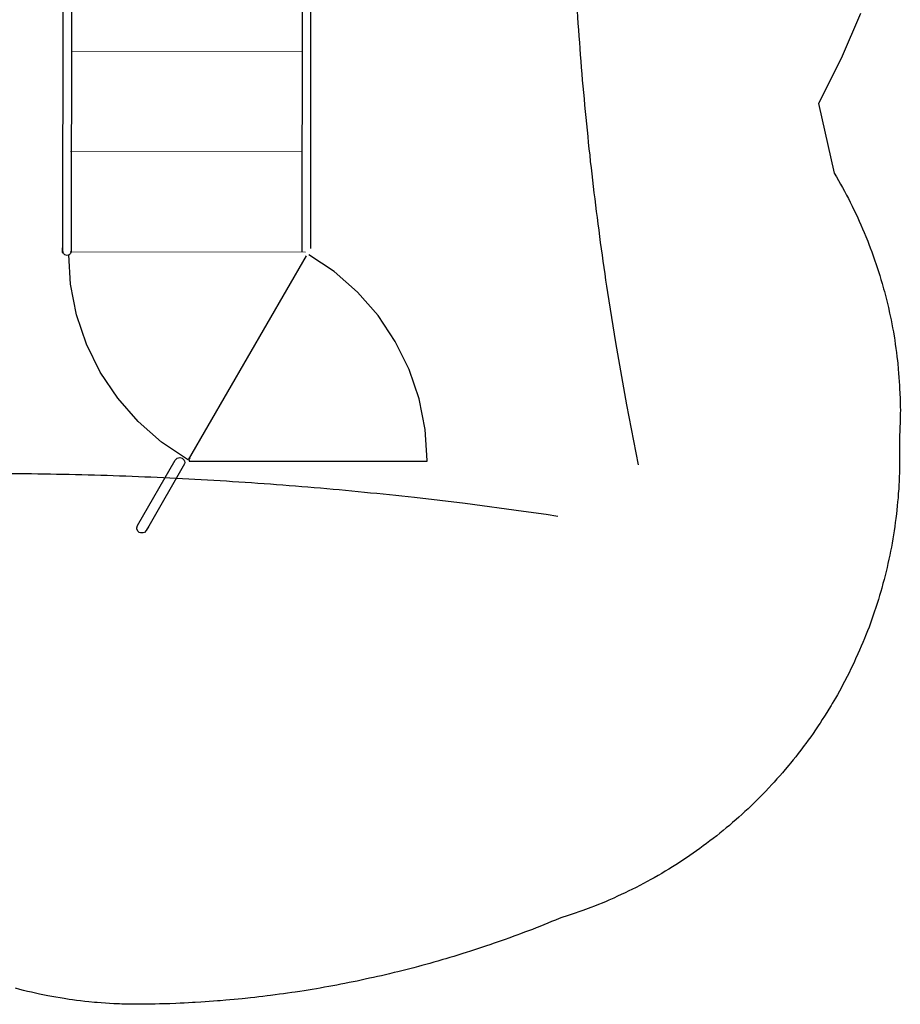
# Model space of a CAD drawing. Extents: x 4733 to 5210, y -5293 to -4725.
# Drawn here: x 4964 to 5104, y -5293 to -5137 of the extents above; entities that cross this region are included whole.
import ezdxf

# ---------------------------------------------------------------- set-up
doc = ezdxf.new("R2010")
doc.units = 0
doc.header["$MEASUREMENT"] = 0
doc.layers.get('DEFPOINTS').update_dxf_attribs({"linetype": 'CONTINUOUS'})
for name, color, linetype in [('2D_PBACCENT', 250, 'CONTINUOUS'), ('2D_PBCLOTH1', 4, 'CONTINUOUS'), ('2D_PBCLOTH2', 4, 'CONTINUOUS'), ('2D_PBGALV', 250, 'CONTINUOUS'), ('2D_PBVINYL', 250, 'CONTINUOUS'), ('PHASE-1', 6, 'CONTINUOUS')]:
    doc.layers.add(name, color=color, linetype=linetype)

# ---------------------------------------------------------------- blocks, each defined once
blk = doc.blocks.new('PBTSTC09')
at = {"layer": '2D_PBACCENT'}
for p, q in [((1.67, -1.24, 40.53), (1.67, -47.18, 40.53)), ((38.38, -47.22, 40.53), (38.38, -1.26, 40.53)), ((0.35, -47.18, 40.53), (0.35, -2.05, 40.53)), ((39.7, -2.05, 40.53), (39.7, -46.7, 40.53)), ((0.44, -47.51, 40.53), (0.35, -47.18, 40.53)), ((0.68, -47.76, 40.53), (0.44, -47.51, 40.53)), ((1.01, -47.84, 40.53), (0.68, -47.76, 40.53)), ((1.34, -47.76, 40.53), (1.01, -47.84, 40.53)), ((1.58, -47.51, 40.53), (1.34, -47.76, 40.53)), ((1.67, -47.18, 40.53), (1.58, -47.51, 40.53))]:
    blk.add_line(p, q, dxfattribs=at)
at = {"layer": '2D_PBACCENT', "elevation": 40.53}
blk.add_lwpolyline([(18.23, -80.36), (18.53, -80.06), (18.73, -79.97), (18.94, -79.95), (19.34, -80.06), (19.64, -80.36), (19.72, -80.54), (19.75, -80.75), (19.72, -80.96), (14.04, -90.86), (13.64, -91.56), (13.34, -91.86), (13.15, -91.94), (12.73, -91.94), (12.53, -91.86), (12.36, -91.73), (12.15, -91.36), (12.12, -91.15), (12.24, -90.74), (18.23, -80.36)], dxfattribs=at)
at = {"layer": '2D_PBACCENT'}
for centre, radius, start, end in [((0.04, 0.02, 81.07), 1.76, 254.8504, 351.409), ((-0.04, 0.07, 81.07), 2.16, 264.6029, 342.6247), ((1.77, -0.51, 81.07), 0.26, 345.0227, 85.4318), ((38.27, -0.51, 81.07), 0.26, 94.5682, 194.9773), ((40.08, 0.07, 81.07), 2.16, 197.3753, 275.3971), ((40, 0.02, 81.07), 1.76, 188.591, 285.1496), ((-0.18, -1.81, 81.07), 0.269, 151.3422, 259.9533), ((40.22, -1.81, 81.07), 0.269, 280.0467, 28.6578)]:
    blk.add_arc(centre, radius, start, end, dxfattribs=at)
at = {"layer": '2D_PBGALV', "elevation": 40.53}
blk.add_lwpolyline([(0.35, -46.63), (0.23, -46.63), (0.23, -47.39), (0.35, -47.39), (0.35, -46.63)], dxfattribs=at)
at = {"layer": '2D_PBVINYL', "elevation": 40.53}
for points in [[(1.84, -0.26), (38.2, -0.26)], [(39, -47.87), (20.27, -80.3), (20.17, -80.25), (16.06, -77.5), (12.34, -74.24), (9.08, -70.51), (6.32, -66.4), (4.14, -61.96), (2.54, -57.27), (1.58, -52.42), (1.28, -47.77)], [(20.48, -79.95), (20.54, -79.97), (20.33, -80.33), (20.43, -80.39), (20.43, -80.51), (58.26, -80.51), (58.26, -80.39), (58.26, -80.39), (58.26, -80.39), (57.94, -75.46), (56.98, -70.6), (55.38, -65.91), (53.2, -61.47), (50.45, -57.36), (47.19, -53.64), (43.46, -50.38), (39.46, -47.7)]]:
    blk.add_lwpolyline(points, dxfattribs=at)
at = {"layer": '2D_PBVINYL', "lineweight": 15, "elevation": 40.53}
for points in [[(38.38, -15.4), (1.67, -15.4)], [(38.38, -31.34), (1.53, -31.34)], [(38.9, -47.29), (1.53, -47.29)]]:
    blk.add_lwpolyline(points, dxfattribs=at)
at = {"layer": 'DEFPOINTS', "color": 0, "linetype": 'ByBlock'}
for p in [(21.5, -81.1), (21.5, -81.1), (7.85, -91.33), (7.85, -91.33), (27.41, -91.33), (27.41, -91.33)]:
    blk.add_point(p, dxfattribs=at)
blk = doc.blocks.new('PBSAIL02')
at = {"layer": '2D_PBCLOTH1'}
for points in [[(-89.04, -119.12), (-88.87, -118.14), (-88.69, -117.15), (-88.52, -116.17), (-88.35, -115.18), (-88.18, -114.2), (-88.01, -113.21), (-87.85, -112.22), (-87.68, -111.24), (-87.52, -110.25), (-87.36, -109.26), (-87.2, -108.28), (-87.05, -107.29), (-86.9, -106.3), (-86.74, -105.31), (-86.59, -104.32), (-86.45, -103.33), (-86.3, -102.34), (-86.16, -101.35), (-86.01, -100.36), (-85.87, -99.37), (-85.74, -98.38), (-85.6, -97.39), (-85.47, -96.4), (-85.33, -95.41), (-85.2, -94.42), (-85.07, -93.43), (-84.95, -92.44), (-84.82, -91.44), (-84.7, -90.45), (-84.58, -89.46), (-84.46, -88.47), (-84.34, -87.47), (-84.23, -86.48), (-84.11, -85.49), (-84, -84.49), (-83.89, -83.5), (-83.79, -82.5), (-83.68, -81.51), (-83.58, -80.51), (-83.47, -79.52), (-83.37, -78.53), (-83.28, -77.53), (-83.18, -76.53), (-83.09, -75.54), (-82.99, -74.54), (-82.9, -73.55), (-82.82, -72.55), (-82.73, -71.56), (-82.64, -70.56), (-82.56, -69.56), (-82.48, -68.57), (-82.4, -67.57), (-82.32, -66.57), (-82.25, -65.57), (-82.18, -64.58), (-82.1, -63.58), (-82.04, -62.58), (-81.97, -61.58), (-81.9, -60.59), (-81.84, -59.59), (-81.78, -58.59), (-81.72, -57.59), (-81.66, -56.59), (-81.6, -55.6), (-81.55, -54.6), (-81.5, -53.6), (-81.45, -52.6), (-81.4, -51.6), (-81.35, -50.6), (-81.3, -49.6), (-81.26, -48.6), (-81.22, -47.6), (-81.18, -46.61), (-81.14, -45.61), (-81.11, -44.61), (-81.08, -43.61), (-81.04, -42.61), (-81.01, -41.61), (-80.99, -40.61), (-80.96, -39.61), (-80.94, -38.61), (-80.91, -37.61), (-80.89, -36.61), (-80.88, -35.61), (-80.86, -34.61), (-80.84, -33.61), (-80.83, -32.61), (-80.82, -31.61), (-80.81, -30.61), (-80.8, -29.61), (-80.8, -28.61), (-80.8, -27.61), (-80.79, -26.61), (-80.8, -25.61), (-80.8, -24.61), (-80.8, -23.61), (-80.81, -22.61), (-80.82, -21.61), (-80.83, -20.61), (-80.84, -19.61), (-80.85, -18.61), (-80.87, -17.61), (-80.88, -16.61), (-80.9, -15.61), (-80.92, -14.61), (-80.95, -13.61), (-80.97, -12.61), (-81, -11.61), (-81.03, -10.61), (-81.06, -9.61), (-81.09, -8.61), (-81.12, -7.61), (-81.16, -6.61), (-81.2, -5.62), (-81.24, -4.62), (-81.28, -3.62), (-81.32, -2.62), (-81.37, -1.62), (-81.42, -0.62), (-81.46, 0.38), (-81.52, 1.38), (-81.57, 2.38), (-81.62, 3.37), (-81.68, 4.37), (-81.74, 5.37), (-81.8, 6.37), (-81.86, 7.37), (-81.93, 8.37), (-81.99, 9.36), (-82.06, 10.36), (-82.13, 11.36), (-82.2, 12.36), (-82.27, 13.35), (-82.35, 14.35), (-82.43, 15.35), (-82.51, 16.34), (-82.59, 17.34), (-82.67, 18.34), (-82.75, 19.33), (-82.84, 20.33), (-82.93, 21.33), (-83.02, 22.32), (-83.11, 23.32), (-83.2, 24.31), (-83.3, 25.31), (-83.4, 26.3), (-83.5, 27.3), (-83.6, 28.29), (-83.7, 29.29), (-83.81, 30.28), (-83.91, 31.28), (-84.02, 32.27), (-84.13, 33.27), (-84.25, 34.26), (-84.36, 35.25), (-84.48, 36.25), (-84.59, 37.24), (-84.71, 38.23), (-84.84, 39.22), (-84.96, 40.22), (-85.08, 41.21), (-85.21, 42.2), (-85.34, 43.19), (-85.47, 44.18), (-85.6, 45.17), (-85.74, 46.17), (-85.88, 47.16), (-86.01, 48.15), (-86.15, 49.14), (-86.3, 50.13), (-86.44, 51.12), (-86.59, 52.11), (-86.73, 53.09), (-88.72, 65.35), (-88.72, 65.35), (-88.72, 65.35), (-88.72, 65.35), (-88.72, 65.35), (-88.72, 65.35), (-88.72, 65.35), (-88.72, 65.35), (-88.72, 65.35), (-88.72, 65.35), (-88.72, 65.35), (-88.72, 65.35), (-88.72, 65.35), (-90.1, 72.95), (-90.1, 72.95), (-90.1, 72.95), (-90.1, 72.95), (-90.1, 72.95), (-90.1, 72.95), (-90.1, 72.95), (-90.1, 72.95), (-90.1, 72.95), (-90.1, 72.95), (-91.67, 80.96), (-91.67, 80.96), (-91.67, 80.96), (-91.67, 80.96), (-91.67, 80.96), (-91.67, 80.96)], [(129.46, 78.56), (129.28, 77.57), (129.1, 76.59), (128.92, 75.61), (128.75, 74.62), (128.58, 73.64), (128.4, 72.65), (128.23, 71.67), (128.07, 70.68), (127.9, 69.69), (127.74, 68.71), (127.58, 67.72), (127.42, 66.73), (127.26, 65.75), (127.1, 64.76), (126.95, 63.77), (126.8, 62.78), (126.65, 61.79), (126.5, 60.8), (126.35, 59.82), (126.21, 58.83), (126.07, 57.84), (125.93, 56.85), (125.79, 55.86), (125.65, 54.86), (125.52, 53.87), (125.38, 52.88), (125.25, 51.89), (125.12, 50.9), (125, 49.91), (124.87, 48.92), (124.75, 47.92), (124.63, 46.93), (124.51, 45.94), (124.39, 44.94), (124.28, 43.95), (124.17, 42.96), (124.06, 41.96), (123.95, 40.97), (123.84, 39.98), (123.73, 38.98), (123.63, 37.99), (123.53, 36.99), (123.43, 36), (123.33, 35), (123.24, 34.01), (123.14, 33.01), (123.05, 32.01), (122.96, 31.02), (122.87, 30.02), (122.79, 29.03), (122.7, 28.03), (122.62, 27.03), (122.54, 26.04), (122.46, 25.04), (122.39, 24.04), (122.31, 23.04), (122.24, 22.05), (122.17, 21.05), (122.1, 20.05), (122.04, 19.05), (121.97, 18.06), (121.91, 17.06), (121.85, 16.06), (121.79, 15.06), (121.73, 14.06), (121.68, 13.07), (121.62, 12.07), (121.57, 11.07), (121.52, 10.07), (121.48, 9.07), (121.43, 8.07), (121.39, 7.07), (121.35, 6.07), (121.31, 5.07), (121.27, 4.07), (121.23, 3.08), (121.2, 2.08), (121.17, 1.08), (121.14, 0.08), (121.11, -0.92), (121.08, -1.92), (121.06, -2.92), (121.04, -3.92), (121.02, -4.92), (121, -5.92), (120.98, -6.92), (120.97, -7.92), (120.95, -8.92), (120.94, -9.92), (120.93, -10.92), (120.93, -11.92), (120.92, -12.92), (120.92, -13.92), (120.92, -14.92), (120.92, -15.92), (120.92, -16.92), (120.92, -17.92), (120.93, -18.92), (120.94, -19.92), (120.95, -20.92), (120.96, -21.92), (120.98, -22.92), (120.99, -23.92), (121.01, -24.92), (121.03, -25.92), (121.05, -26.92), (121.07, -27.92), (121.1, -28.92), (121.13, -29.92), (121.16, -30.92), (121.19, -31.92), (121.22, -32.92), (121.26, -33.92), (121.29, -34.92), (121.33, -35.92), (121.37, -36.91), (121.42, -37.91), (121.46, -38.91), (121.51, -39.91), (121.55, -40.91), (121.61, -41.91), (121.66, -42.91), (121.71, -43.91), (121.77, -44.91), (121.83, -45.9), (121.89, -46.9), (121.95, -47.9), (122.01, -48.9), (122.08, -49.9), (122.14, -50.89), (122.21, -51.89), (122.28, -52.89), (122.36, -53.89), (122.43, -54.88), (122.51, -55.88), (122.59, -56.88), (122.67, -57.87), (122.75, -58.87), (122.83, -59.87), (122.92, -60.86), (123.01, -61.86), (123.1, -62.85), (123.19, -63.85), (123.29, -64.85), (123.38, -65.84), (123.48, -66.84), (123.58, -67.83), (123.68, -68.83), (123.78, -69.82), (123.89, -70.82), (124, -71.81), (124.1, -72.8), (124.22, -73.8), (124.33, -74.79), (124.44, -75.78), (124.56, -76.78), (124.68, -77.77), (124.8, -78.76), (124.92, -79.76), (125.04, -80.75), (125.17, -81.74), (125.3, -82.73), (125.43, -83.72), (125.56, -84.72), (125.69, -85.71), (125.83, -86.7), (125.97, -87.69), (126.1, -88.68), (126.25, -89.67), (126.39, -90.66), (126.53, -91.65), (126.68, -92.64), (126.83, -93.63), (128.09, -101.56), (128.09, -101.56), (128.09, -101.56), (128.09, -101.56), (128.09, -101.56), (128.09, -101.56), (128.09, -101.56), (128.09, -101.56), (128.09, -101.56), (128.09, -101.56), (128.09, -101.56), (128.09, -101.56), (129.84, -111.49), (129.84, -111.49), (129.84, -111.49), (129.84, -111.49), (129.84, -111.49), (129.84, -111.49), (129.84, -111.49), (129.84, -111.49), (129.84, -111.49), (129.84, -111.49), (131.71, -121.01), (131.71, -121.01), (131.71, -121.01), (131.71, -121.01), (131.71, -121.01), (131.71, -121.01)]]:
    blk.add_lwpolyline(points, dxfattribs=at)
at = {"layer": '2D_PBCLOTH2'}
for points in [[(-79.06, 89.29), (-79.06, 89.29), (-72.91, 88.4), (-72.91, 88.4), (-72.91, 88.4), (-68.9, 87.85), (-68.9, 87.85), (-68.9, 87.85), (-68.9, 87.85), (-68.9, 87.85), (-68.9, 87.85), (-68.9, 87.85), (-68.9, 87.85), (-68.9, 87.85), (-68.9, 87.85), (-62.05, 86.98), (-62.05, 86.98), (-62.05, 86.98), (-62.05, 86.98), (-62.05, 86.98), (-62.05, 86.98), (-62.05, 86.98), (-62.05, 86.98), (-56.25, 86.31), (-55.26, 86.19), (-54.26, 86.09), (-53.27, 85.98), (-52.28, 85.87), (-51.28, 85.77), (-50.29, 85.67), (-49.29, 85.57), (-48.3, 85.47), (-47.3, 85.37), (-46.31, 85.27), (-45.31, 85.18), (-44.32, 85.09), (-43.32, 85), (-42.32, 84.91), (-41.33, 84.82), (-40.33, 84.73), (-39.33, 84.65), (-38.34, 84.57), (-37.34, 84.48), (-36.34, 84.4), (-35.35, 84.33), (-34.35, 84.25), (-33.35, 84.18), (-32.36, 84.1), (-31.36, 84.03), (-30.36, 83.96), (-29.36, 83.89), (-28.37, 83.82), (-27.37, 83.76), (-26.37, 83.7), (-25.37, 83.63), (-24.37, 83.57), (-23.38, 83.51), (-22.38, 83.46), (-21.38, 83.4), (-20.38, 83.35), (-19.38, 83.29), (-18.38, 83.24), (-17.38, 83.19), (-16.38, 83.15), (-15.39, 83.1), (-14.39, 83.06), (-13.39, 83.01), (-12.39, 82.97), (-11.39, 82.93), (-10.39, 82.89), (-9.39, 82.86), (-8.39, 82.82), (-7.39, 82.79), (-6.39, 82.76), (-5.39, 82.73), (-4.39, 82.7), (-3.39, 82.67), (-2.39, 82.65), (-1.39, 82.62), (-0.39, 82.6), (0.61, 82.58), (1.61, 82.56), (2.6, 82.54), (3.6, 82.53), (4.6, 82.51), (5.6, 82.5), (6.6, 82.49), (7.6, 82.48), (8.6, 82.47), (9.6, 82.46), (10.6, 82.46), (11.6, 82.46), (12.6, 82.45), (13.6, 82.45), (14.6, 82.46), (15.6, 82.46), (16.6, 82.46), (17.6, 82.47), (18.6, 82.48), (19.6, 82.49), (20.6, 82.5), (21.6, 82.51), (22.6, 82.52), (23.6, 82.54), (24.6, 82.56), (25.6, 82.58), (26.6, 82.6), (27.6, 82.62), (28.6, 82.64), (29.6, 82.67), (30.6, 82.69), (31.6, 82.72), (32.6, 82.75), (33.6, 82.78), (34.6, 82.82), (35.6, 82.85), (36.6, 82.89), (37.6, 82.92), (38.6, 82.96), (39.6, 83), (40.6, 83.05), (41.59, 83.09), (42.59, 83.14), (43.59, 83.18), (44.59, 83.23), (45.59, 83.28), (46.59, 83.34), (47.59, 83.39), (48.59, 83.44), (49.58, 83.5), (50.58, 83.56), (51.58, 83.62), (52.58, 83.68), (53.58, 83.74), (54.57, 83.81), (55.57, 83.87), (56.57, 83.94), (57.57, 84.01), (58.57, 84.08), (59.56, 84.15), (60.56, 84.23), (61.56, 84.3), (62.55, 84.38), (63.55, 84.46), (64.55, 84.54), (65.54, 84.62), (66.54, 84.7), (67.54, 84.79), (68.53, 84.88), (69.53, 84.96), (70.53, 85.05), (71.52, 85.14), (72.52, 85.24), (73.51, 85.33), (74.51, 85.43), (75.5, 85.53), (76.5, 85.62), (77.49, 85.72), (78.49, 85.83), (79.48, 85.93), (80.48, 86.04), (81.47, 86.14), (82.47, 86.25), (83.46, 86.36), (84.45, 86.47), (85.45, 86.59), (86.44, 86.7), (87.43, 86.82), (88.43, 86.93), (89.42, 87.05), (90.41, 87.18), (91.4, 87.3), (92.4, 87.42), (93.39, 87.55), (94.38, 87.67), (95.37, 87.8), (96.36, 87.93), (97.36, 88.07), (98.35, 88.2), (106.19, 89.31), (106.19, 89.31), (106.19, 89.31), (106.19, 89.31), (106.19, 89.31), (106.19, 89.31), (106.19, 89.31), (106.19, 89.31), (106.19, 89.31), (106.19, 89.31), (106.19, 89.31), (106.19, 89.31), (106.19, 89.31), (120.98, 91.68), (120.98, 91.68), (120.98, 91.68), (120.98, 91.68), (120.98, 91.68), (120.98, 91.68), (120.98, 91.68), (120.98, 91.68), (120.98, 91.68), (120.98, 91.68)], [(118.95, -129.21), (117.06, -128.93), (117.06, -128.93), (113.49, -128.42), (113.49, -128.42), (113.49, -128.42), (113.49, -128.42), (113.49, -128.42), (113.49, -128.42), (113.49, -128.42), (113.49, -128.42), (113.49, -128.42), (104.2, -127.18), (104.2, -127.18), (104.2, -127.18), (104.2, -127.18), (104.2, -127.18), (104.2, -127.18), (104.2, -127.18), (104.2, -127.18), (104.2, -127.18), (104.2, -127.18), (104.2, -127.18), (96.15, -126.23), (95.16, -126.12), (94.16, -126.01), (93.17, -125.91), (92.17, -125.8), (91.18, -125.7), (90.18, -125.6), (89.19, -125.5), (88.19, -125.4), (87.2, -125.3), (86.2, -125.21), (85.21, -125.11), (84.21, -125.02), (83.22, -124.93), (82.22, -124.84), (81.22, -124.75), (80.23, -124.67), (79.23, -124.58), (78.23, -124.5), (77.24, -124.42), (76.24, -124.34), (75.24, -124.26), (74.25, -124.19), (73.25, -124.11), (72.25, -124.04), (71.25, -123.97), (70.26, -123.9), (69.26, -123.83), (68.26, -123.76), (67.26, -123.7), (66.27, -123.64), (65.27, -123.57), (64.27, -123.51), (63.27, -123.46), (62.27, -123.4), (61.27, -123.34), (60.27, -123.29), (59.28, -123.24), (58.28, -123.19), (57.28, -123.14), (56.28, -123.09), (55.28, -123.05), (54.28, -123), (53.28, -122.96), (52.28, -122.92), (51.28, -122.88), (50.29, -122.84), (49.29, -122.81), (48.29, -122.77), (47.29, -122.74), (46.29, -122.71), (45.29, -122.68), (44.29, -122.65), (43.29, -122.63), (42.29, -122.6), (41.29, -122.58), (40.29, -122.56), (39.29, -122.54), (38.29, -122.52), (37.29, -122.5), (36.29, -122.49), (35.29, -122.47), (34.29, -122.46), (33.29, -122.45), (32.29, -122.44), (31.29, -122.43), (30.29, -122.43), (29.29, -122.42), (28.29, -122.42), (27.29, -122.42), (26.29, -122.42), (25.29, -122.42), (24.29, -122.43), (23.29, -122.43), (22.29, -122.44), (21.29, -122.45), (20.29, -122.46), (19.29, -122.47), (18.29, -122.48), (17.29, -122.5), (16.29, -122.51), (15.29, -122.53), (14.29, -122.55), (13.29, -122.57), (12.29, -122.6), (11.29, -122.62), (10.29, -122.65), (9.29, -122.67), (8.29, -122.7), (7.29, -122.73), (6.29, -122.77), (5.29, -122.8), (4.3, -122.84), (3.3, -122.87), (2.3, -122.91), (1.3, -122.95), (0.3, -122.99), (-0.7, -123.04), (-1.7, -123.08), (-2.7, -123.13), (-3.7, -123.18), (-4.7, -123.23), (-5.69, -123.28), (-6.69, -123.33), (-7.69, -123.38), (-8.69, -123.44), (-9.69, -123.5), (-10.69, -123.56), (-11.69, -123.62), (-12.68, -123.68), (-13.68, -123.74), (-14.68, -123.81), (-15.68, -123.88), (-16.67, -123.95), (-17.67, -124.02), (-18.67, -124.09), (-19.67, -124.16), (-20.66, -124.24), (-21.66, -124.31), (-22.66, -124.39), (-23.65, -124.47), (-24.65, -124.55), (-25.65, -124.63), (-26.64, -124.72), (-27.64, -124.8), (-28.64, -124.89), (-29.63, -124.98), (-30.63, -125.07), (-31.62, -125.16), (-32.62, -125.26), (-33.62, -125.35), (-34.61, -125.45), (-35.61, -125.55), (-36.6, -125.65), (-37.6, -125.75), (-38.59, -125.85), (-39.58, -125.96), (-40.58, -126.06), (-41.57, -126.17), (-42.57, -126.28), (-43.56, -126.39), (-44.55, -126.51), (-45.55, -126.62), (-46.54, -126.74), (-47.53, -126.85), (-48.53, -126.97), (-49.52, -127.09), (-50.51, -127.22), (-51.51, -127.34), (-52.5, -127.46), (-53.49, -127.59), (-54.48, -127.72), (-55.47, -127.85), (-56.46, -127.98), (-57.45, -128.11), (-58.45, -128.25), (-69.18, -129.81), (-69.18, -129.81), (-69.18, -129.81), (-69.18, -129.81), (-69.18, -129.81), (-69.18, -129.81), (-69.18, -129.81), (-69.18, -129.81), (-69.18, -129.81), (-69.18, -129.81), (-69.18, -129.81), (-69.18, -129.81), (-81.01, -131.75), (-81.01, -131.75), (-81.01, -131.75), (-81.01, -131.75), (-81.01, -131.75), (-81.01, -131.75), (-81.01, -131.75), (-81.01, -131.75), (-81.01, -131.75), (-81.01, -131.75), (-81.01, -131.75)]]:
    blk.add_lwpolyline(points, dxfattribs=at)

msp = doc.modelspace()

# ---------------------------------------------------------------- linework, layer by layer
at = {"layer": 'PHASE-1'}
msp.add_lwpolyline([(5097.52, -5135.78), (5094.45, -5142.9), (5090.85, -5150.07), (5093.36, -5161.15), (5093.69, -5161.72), (5094.02, -5162.29), (5094.35, -5162.87), (5094.67, -5163.44), (5094.99, -5164.02), (5095.32, -5164.64), (5095.61, -5165.19), (5095.91, -5165.77), (5096.2, -5166.37), (5096.49, -5166.96), (5096.78, -5167.56), (5097.09, -5168.23), (5097.33, -5168.76), (5097.6, -5169.36), (5097.86, -5169.96), (5098.12, -5170.57), (5098.37, -5171.18), (5098.67, -5171.92), (5098.86, -5172.41), (5099.09, -5173.03), (5099.33, -5173.64), (5099.55, -5174.27), (5099.77, -5174.89), (5100.04, -5175.68), (5100.19, -5176.14), (5100.39, -5176.77), (5100.59, -5177.4), (5100.78, -5178.03), (5100.97, -5178.66), (5101.2, -5179.51), (5101.32, -5179.94), (5101.49, -5180.58), (5101.65, -5181.22), (5101.81, -5181.86), (5101.96, -5182.5), (5102.16, -5183.4), (5102.24, -5183.79), (5102.38, -5184.44), (5102.51, -5185.08), (5102.63, -5185.73), (5102.75, -5186.38), (5102.91, -5187.34), (5102.96, -5187.68), (5103.06, -5188.34), (5103.15, -5188.99), (5103.24, -5189.65), (5103.32, -5190.3), (5103.4, -5190.96), (5103.44, -5191.31), (5103.53, -5192.27), (5103.59, -5192.93), (5103.64, -5193.59), (5103.69, -5194.24), (5103.73, -5194.9), (5103.75, -5195.3), (5103.8, -5196.22), (5103.82, -5196.88), (5103.84, -5197.54), (5103.85, -5198.2), (5103.86, -5198.86), (5103.85, -5199.3), (5103.83, -5200.18), (5103.81, -5200.84), (5103.79, -5201.5), (5103.76, -5202.16), (5103.74, -5202.82), (5103.73, -5203.31), (5103.73, -5204.14), (5103.73, -5204.8), (5103.74, -5205.46), (5103.74, -5206.12), (5103.75, -5206.78), (5103.75, -5207.31), (5103.74, -5208.1), (5103.72, -5208.76), (5103.7, -5209.42), (5103.67, -5210.08), (5103.63, -5210.74), (5103.6, -5211.31), (5103.54, -5212.06), (5103.49, -5212.72), (5103.43, -5213.38), (5103.37, -5214.03), (5103.3, -5214.69), (5103.23, -5215.3), (5103.15, -5216), (5103.06, -5216.66), (5102.97, -5217.31), (5102.87, -5217.96), (5102.77, -5218.62), (5102.66, -5219.27), (5102.55, -5219.92), (5102.43, -5220.57), (5102.31, -5221.22), (5102.17, -5221.86), (5102.04, -5222.51), (5101.89, -5223.19), (5101.75, -5223.8), (5101.6, -5224.44), (5101.44, -5225.08), (5101.27, -5225.72), (5101.1, -5226.36), (5100.9, -5227.08), (5100.75, -5227.63), (5100.56, -5228.26), (5100.37, -5228.9), (5100.17, -5229.53), (5099.97, -5230.15), (5099.72, -5230.9), (5099.55, -5231.41), (5099.33, -5232.03), (5099.11, -5232.65), (5098.88, -5233.27), (5098.64, -5233.89), (5098.34, -5234.66), (5098.16, -5235.11), (5097.9, -5235.72), (5097.65, -5236.33), (5097.39, -5236.94), (5097.12, -5237.54), (5096.76, -5238.34), (5096.57, -5238.75), (5096.29, -5239.34), (5096, -5239.94), (5095.71, -5240.53), (5095.41, -5241.12), (5094.99, -5241.94), (5094.8, -5242.29), (5094.49, -5242.87), (5094.17, -5243.45), (5093.85, -5244.03), (5093.53, -5244.6), (5093.04, -5245.43), (5092.86, -5245.74), (5092.51, -5246.3), (5092.17, -5246.87), (5091.81, -5247.42), (5091.46, -5247.98), (5091.1, -5248.53), (5090.9, -5248.82), (5090.36, -5249.63), (5089.99, -5250.17), (5089.61, -5250.71), (5089.22, -5251.25), (5088.83, -5251.78), (5088.6, -5252.1), (5088.04, -5252.84), (5087.64, -5253.36), (5087.23, -5253.88), (5086.82, -5254.4), (5086.4, -5254.91), (5086.12, -5255.25), (5085.56, -5255.92), (5085.13, -5256.43), (5084.69, -5256.92), (5084.25, -5257.42), (5083.81, -5257.91), (5083.49, -5258.26), (5082.92, -5258.88), (5082.46, -5259.36), (5082, -5259.83), (5081.54, -5260.3), (5081.07, -5260.77), (5080.7, -5261.14), (5080.13, -5261.69), (5079.65, -5262.15), (5079.17, -5262.6), (5078.68, -5263.04), (5078.19, -5263.49), (5077.76, -5263.86), (5077.2, -5264.36), (5076.7, -5264.79), (5076.19, -5265.21), (5075.68, -5265.63), (5075.17, -5266.05), (5074.69, -5266.43), (5074.13, -5266.87), (5073.61, -5267.27), (5073.08, -5267.67), (5072.55, -5268.06), (5072.02, -5268.45), (5071.49, -5268.83), (5070.94, -5269.22), (5070.4, -5269.59), (5069.85, -5269.96), (5069.3, -5270.33), (5068.75, -5270.69), (5068.16, -5271.07), (5067.63, -5271.39), (5067.07, -5271.74), (5066.51, -5272.08), (5065.94, -5272.42), (5065.37, -5272.75), (5064.72, -5273.12), (5064.22, -5273.4), (5063.64, -5273.72), (5063.06, -5274.03), (5062.47, -5274.34), (5061.89, -5274.64), (5061.18, -5274.99), (5060.7, -5275.22), (5060.11, -5275.51), (5059.51, -5275.79), (5058.91, -5276.07), (5058.31, -5276.34), (5057.55, -5276.67), (5057.1, -5276.87), (5056.49, -5277.13), (5055.88, -5277.38), (5055.27, -5277.62), (5054.65, -5277.86), (5053.83, -5278.16), (5053.41, -5278.31), (5052.78, -5278.52), (5052.16, -5278.73), (5051.53, -5278.94), (5050.91, -5279.15), (5050.04, -5279.46), (5049.66, -5279.6), (5049.05, -5279.84), (5048.44, -5280.08), (5047.82, -5280.33), (5047.21, -5280.59), (5046.32, -5280.95), (5045.99, -5281.08), (5045.38, -5281.32), (5044.76, -5281.56), (5044.14, -5281.79), (5043.52, -5282.03), (5042.9, -5282.25), (5042.58, -5282.37), (5041.66, -5282.7), (5041.04, -5282.93), (5040.42, -5283.15), (5039.8, -5283.37), (5039.17, -5283.58), (5038.8, -5283.71), (5037.92, -5284.01), (5037.3, -5284.22), (5036.67, -5284.42), (5036.04, -5284.63), (5035.41, -5284.83), (5035, -5284.96), (5034.15, -5285.23), (5033.52, -5285.42), (5032.89, -5285.61), (5032.26, -5285.8), (5031.63, -5285.99), (5031.16, -5286.13), (5030.36, -5286.36), (5029.72, -5286.54), (5029.09, -5286.72), (5028.45, -5286.9), (5027.81, -5287.07), (5027.31, -5287.21), (5026.54, -5287.41), (5025.9, -5287.58), (5025.26, -5287.74), (5024.62, -5287.9), (5023.98, -5288.06), (5023.43, -5288.2), (5022.7, -5288.38), (5022.05, -5288.53), (5021.41, -5288.68), (5020.77, -5288.83), (5020.12, -5288.97), (5019.52, -5289.1), (5018.83, -5289.25), (5018.19, -5289.39), (5017.54, -5289.53), (5016.9, -5289.66), (5016.25, -5289.79), (5015.6, -5289.92), (5014.95, -5290.04), (5014.3, -5290.17), (5013.65, -5290.29), (5013.01, -5290.41), (5012.36, -5290.52), (5011.66, -5290.65), (5011.05, -5290.75), (5010.4, -5290.86), (5009.75, -5290.96), (5009.1, -5291.07), (5008.45, -5291.17), (5007.71, -5291.28), (5007.14, -5291.37), (5006.49, -5291.46), (5005.83, -5291.55), (5005.18, -5291.64), (5004.53, -5291.73), (5003.74, -5291.83), (5003.22, -5291.9), (5002.56, -5291.98), (5001.91, -5292.05), (5001.25, -5292.13), (5000.59, -5292.2), (4999.76, -5292.29), (4999.28, -5292.34), (4998.62, -5292.4), (4997.97, -5292.47), (4997.31, -5292.53), (4996.65, -5292.59), (4995.77, -5292.66), (4995.33, -5292.69), (4994.68, -5292.74), (4994.02, -5292.79), (4993.36, -5292.84), (4992.7, -5292.88), (4991.78, -5292.94), (4991.38, -5292.96), (4990.72, -5293), (4990.06, -5293.03), (4989.4, -5293.06), (4988.74, -5293.09), (4987.78, -5293.13), (4987.42, -5293.14), (4986.76, -5293.16), (4986.11, -5293.18), (4985.45, -5293.2), (4984.78, -5293.21), (4984.12, -5293.22), (4983.77, -5293.22), (4982.8, -5293.23), (4982.14, -5293.23), (4981.48, -5293.22), (4980.82, -5293.21), (4980.16, -5293.19), (4979.77, -5293.18), (4978.84, -5293.14), (4978.18, -5293.11), (4977.53, -5293.06), (4976.87, -5293.02), (4976.21, -5292.96), (4975.77, -5292.92), (4974.89, -5292.84), (4974.24, -5292.77), (4973.58, -5292.69), (4972.93, -5292.61), (4972.27, -5292.52), (4971.79, -5292.45), (4970.97, -5292.32), (4970.31, -5292.22), (4969.66, -5292.11), (4969.01, -5291.99), (4968.37, -5291.87), (4967.85, -5291.77), (4967.07, -5291.61), (4966.43, -5291.47), (4965.78, -5291.32), (4965.14, -5291.17), (4964.5, -5291.01), (4963.94, -5290.87), (4963.22, -5290.68)], dxfattribs=at)

# ---------------------------------------------------------------- block references
msp.add_blockref('PBSAIL02', (4930.49, -5086.47, 171), dxfattribs=at)
at = {"layer": 'PHASE-1', "rotation": 359.9556615770651}
msp.add_blockref('PBTSTC09', (4970.45, -5126.37, 48), dxfattribs=at)

doc.saveas('drawing.dxf')
